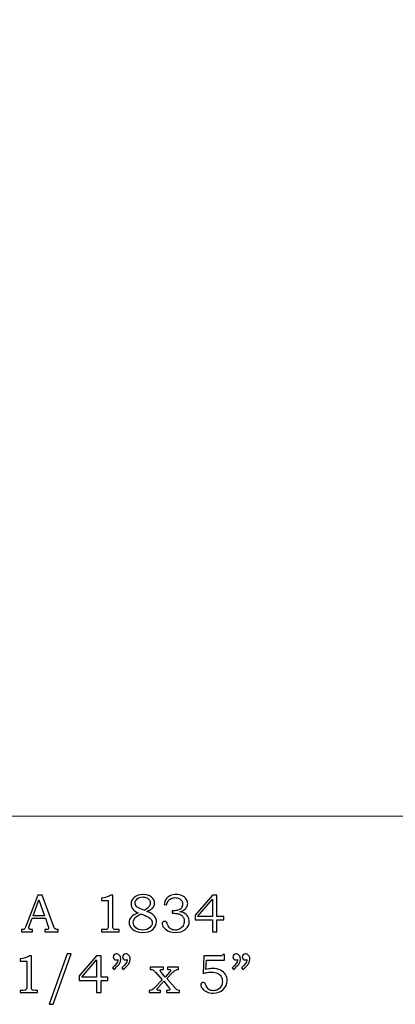
# Model space of a CAD drawing. Units: inches. Extents: x -4 to 4.1, y -5.3 to 5.2.
# Drawn here: x 1 to 2.2, y -5.3 to -2.2 of the extents above; entities that cross this region are included whole.
import ezdxf

# ---------------------------------------------------------------- set-up
doc = ezdxf.new("R2010")
doc.units = ezdxf.units.IN
doc.header["$MEASUREMENT"] = 0
doc.layers.add('Layer 1', color=7, linetype='Continuous')

msp = doc.modelspace()

# ---------------------------------------------------------------- linework, layer by layer
at = {"layer": 'Layer 1', "color": 7, "lineweight": 5}
msp.add_open_spline([(2.4727, -3.5606), (2.7532, -3.5579), (2.8608, -3.1562), (2.4964, -3.068), (2.4964, -3.068), (2.1321, -2.9797), (2.1621, -2.5785), (2.4727, -2.5621), (2.4727, -2.5621), (3.0241, -2.5315), (3.4727, -2.1143), (3.4727, -1.5621), (3.4727, -1.5621), (3.4727, -1.0099), (3.0241, -0.5926), (2.4727, -0.5621), (2.4727, -0.5621), (2.1621, -0.5456), (2.1321, -0.1444), (2.4964, -0.0562), (2.4964, -0.0562), (2.8608, 0.0321), (2.7532, 0.4337), (2.4727, 0.4364), (2.4727, 0.4364), (2.4727, 0.4364), (2.2355, 0.4364), (2.2355, 0.4364), (2.2355, 0.4364), (2.2355, 0.4364), (2.2355, 1.5629), (2.2355, 1.5629), (2.2355, 1.5629), (2.2355, 1.5629), (-0.2872, 1.5629), (-0.2872, 1.5629), (-0.2872, 1.5629), (-0.2872, 1.5629), (-0.2872, 0.4364), (-0.2872, 0.4364), (-0.2872, 0.4364), (-0.2872, 0.4364), (-0.5273, 0.4364), (-0.5273, 0.4364), (-0.5273, 0.4364), (-0.8077, 0.4337), (-0.9153, 0.0321), (-0.551, -0.0562), (-0.551, -0.0562), (-0.1866, -0.1444), (-0.2167, -0.5456), (-0.5273, -0.5621), (-0.5273, -0.5621), (-1.0786, -0.5926), (-1.5273, -1.0099), (-1.5273, -1.5621), (-1.5273, -1.5621), (-1.5273, -2.1143), (-1.0786, -2.5315), (-0.5273, -2.5621), (-0.5273, -2.5621), (-0.2167, -2.5785), (-0.1866, -2.9797), (-0.551, -3.068), (-0.551, -3.068), (-0.9153, -3.1562), (-0.8077, -3.5579), (-0.5273, -3.5606), (-0.5273, -3.5606), (-0.5273, -3.5606), (-0.2872, -3.5606), (-0.2872, -3.5606), (-0.2872, -3.5606), (-0.2872, -3.5606), (-0.2872, -4.6871), (-0.2872, -4.6871), (-0.2872, -4.6871), (-0.2872, -4.6871), (2.2355, -4.6871), (2.2355, -4.6871), (2.2355, -4.6871), (2.2355, -4.6871), (2.2355, -3.5606), (2.2355, -3.5606), (2.2355, -3.5606), (2.2355, -3.5606), (2.4727, -3.5606), (2.4727, -3.5606)], degree=3, knots=[0, 0, 0, 0, 0.045455, 0.045455, 0.045455, 0.045455, 0.090909, 0.090909, 0.090909, 0.090909, 0.136364, 0.136364, 0.136364, 0.136364, 0.181818, 0.181818, 0.181818, 0.181818, 0.227273, 0.227273, 0.227273, 0.227273, 0.272727, 0.272727, 0.272727, 0.272727, 0.318182, 0.318182, 0.318182, 0.318182, 0.363636, 0.363636, 0.363636, 0.363636, 0.409091, 0.409091, 0.409091, 0.409091, 0.454545, 0.454545, 0.454545, 0.454545, 0.5, 0.5, 0.5, 0.5, 0.545455, 0.545455, 0.545455, 0.545455, 0.590909, 0.590909, 0.590909, 0.590909, 0.636364, 0.636364, 0.636364, 0.636364, 0.681818, 0.681818, 0.681818, 0.681818, 0.727273, 0.727273, 0.727273, 0.727273, 0.772727, 0.772727, 0.772727, 0.772727, 0.818182, 0.818182, 0.818182, 0.818182, 0.863636, 0.863636, 0.863636, 0.863636, 0.909091, 0.909091, 0.909091, 0.909091, 0.954545, 0.954545, 0.954545, 0.954545, 1, 1, 1, 1], dxfattribs=at)
at = {"layer": 'Layer 1', "color": 250}
for points, knots in [([(1.0952, -4.931), (1.0952, -4.931), (1.1086, -4.931), (1.1086, -4.931), (1.1086, -4.931), (1.1086, -4.931), (1.1439, -5.0259), (1.1439, -5.0259), (1.1439, -5.0259), (1.1456, -5.0307), (1.1474, -5.0338), (1.1491, -5.0354), (1.1491, -5.0354), (1.1509, -5.0369), (1.1533, -5.0377), (1.1563, -5.0377), (1.1563, -5.0377), (1.1563, -5.0377), (1.158, -5.0377), (1.158, -5.0377), (1.158, -5.0377), (1.158, -5.0377), (1.158, -5.0445), (1.158, -5.0445), (1.158, -5.0445), (1.158, -5.0445), (1.1176, -5.0445), (1.1176, -5.0445), (1.1176, -5.0445), (1.1176, -5.0445), (1.1176, -5.0377), (1.1176, -5.0377), (1.1176, -5.0377), (1.1189, -5.0376), (1.1202, -5.0375), (1.1214, -5.0375), (1.1214, -5.0375), (1.124, -5.0375), (1.1257, -5.0372), (1.1266, -5.0367), (1.1266, -5.0367), (1.1281, -5.0357), (1.1289, -5.0344), (1.1289, -5.0328), (1.1289, -5.0328), (1.1289, -5.0317), (1.1281, -5.0289), (1.1266, -5.0244), (1.1266, -5.0244), (1.1266, -5.0244), (1.1191, -5.0024), (1.1191, -5.0024), (1.1191, -5.0024), (1.1191, -5.0024), (1.078, -5.0024), (1.078, -5.0024), (1.078, -5.0024), (1.078, -5.0024), (1.0692, -5.027), (1.0692, -5.027), (1.0692, -5.027), (1.0683, -5.0296), (1.0678, -5.0313), (1.0678, -5.0323), (1.0678, -5.0323), (1.0678, -5.0334), (1.0681, -5.0344), (1.0686, -5.0352), (1.0686, -5.0352), (1.0692, -5.036), (1.07, -5.0366), (1.071, -5.037), (1.071, -5.037), (1.072, -5.0374), (1.0735, -5.0376), (1.0757, -5.0376), (1.0757, -5.0376), (1.0771, -5.0376), (1.0783, -5.0376), (1.0793, -5.0377), (1.0793, -5.0377), (1.0793, -5.0377), (1.0793, -5.0445), (1.0793, -5.0445), (1.0793, -5.0445), (1.0793, -5.0445), (1.0453, -5.0445), (1.0453, -5.0445), (1.0453, -5.0445), (1.0453, -5.0445), (1.0453, -5.0377), (1.0453, -5.0377), (1.0453, -5.0377), (1.0485, -5.0377), (1.0508, -5.0374), (1.0521, -5.0367), (1.0521, -5.0367), (1.0535, -5.0361), (1.0547, -5.0351), (1.0558, -5.0337), (1.0558, -5.0337), (1.0568, -5.0324), (1.0581, -5.0294), (1.0598, -5.025), (1.0598, -5.025), (1.0598, -5.025), (1.0952, -4.931), (1.0952, -4.931)], [0, 0, 0, 0, 0.037037, 0.037037, 0.037037, 0.037037, 0.074074, 0.074074, 0.074074, 0.074074, 0.111111, 0.111111, 0.111111, 0.111111, 0.148148, 0.148148, 0.148148, 0.148148, 0.185185, 0.185185, 0.185185, 0.185185, 0.222222, 0.222222, 0.222222, 0.222222, 0.259259, 0.259259, 0.259259, 0.259259, 0.296296, 0.296296, 0.296296, 0.296296, 0.333333, 0.333333, 0.333333, 0.333333, 0.37037, 0.37037, 0.37037, 0.37037, 0.407407, 0.407407, 0.407407, 0.407407, 0.444444, 0.444444, 0.444444, 0.444444, 0.481481, 0.481481, 0.481481, 0.481481, 0.518519, 0.518519, 0.518519, 0.518519, 0.555556, 0.555556, 0.555556, 0.555556, 0.592593, 0.592593, 0.592593, 0.592593, 0.62963, 0.62963, 0.62963, 0.62963, 0.666667, 0.666667, 0.666667, 0.666667, 0.703704, 0.703704, 0.703704, 0.703704, 0.740741, 0.740741, 0.740741, 0.740741, 0.777778, 0.777778, 0.777778, 0.777778, 0.814815, 0.814815, 0.814815, 0.814815, 0.851852, 0.851852, 0.851852, 0.851852, 0.888889, 0.888889, 0.888889, 0.888889, 0.925926, 0.925926, 0.925926, 0.925926, 0.962963, 0.962963, 0.962963, 0.962963, 1, 1, 1, 1]), ([(1.081, -4.9945), (1.081, -4.9945), (1.1161, -4.9945), (1.1161, -4.9945), (1.1161, -4.9945), (1.1161, -4.9945), (1.0985, -4.9456), (1.0985, -4.9456), (1.0985, -4.9456), (1.0985, -4.9456), (1.081, -4.9945), (1.081, -4.9945)], [0, 0, 0, 0, 0.333333, 0.333333, 0.333333, 0.333333, 0.666667, 0.666667, 0.666667, 0.666667, 1, 1, 1, 1]), ([(1.3211, -4.931), (1.3211, -4.931), (1.3271, -4.931), (1.3271, -4.931), (1.3271, -4.931), (1.3271, -4.931), (1.3271, -5.0252), (1.3271, -5.0252), (1.3271, -5.0252), (1.3271, -5.0297), (1.3275, -5.0326), (1.328, -5.0338), (1.328, -5.0338), (1.3286, -5.0351), (1.3295, -5.0361), (1.3308, -5.0367), (1.3308, -5.0367), (1.3321, -5.0374), (1.3347, -5.0377), (1.3386, -5.0377), (1.3386, -5.0377), (1.3386, -5.0377), (1.3465, -5.0377), (1.3465, -5.0377), (1.3465, -5.0377), (1.3465, -5.0377), (1.3465, -5.0445), (1.3465, -5.0445), (1.3465, -5.0445), (1.3465, -5.0445), (1.2929, -5.0445), (1.2929, -5.0445), (1.2929, -5.0445), (1.2929, -5.0445), (1.2929, -5.0377), (1.2929, -5.0377), (1.2929, -5.0377), (1.2929, -5.0377), (1.3018, -5.0377), (1.3018, -5.0377), (1.3018, -5.0377), (1.3056, -5.0377), (1.3082, -5.0374), (1.3095, -5.0367), (1.3095, -5.0367), (1.3107, -5.036), (1.3117, -5.0349), (1.3124, -5.0334), (1.3124, -5.0334), (1.3131, -5.0319), (1.3135, -5.0292), (1.3135, -5.0252), (1.3135, -5.0252), (1.3135, -5.0252), (1.3135, -4.9478), (1.3135, -4.9478), (1.3135, -4.9478), (1.3135, -4.9478), (1.2929, -4.9478), (1.2929, -4.9478), (1.2929, -4.9478), (1.2929, -4.9478), (1.2929, -4.9408), (1.2929, -4.9408), (1.2929, -4.9408), (1.3041, -4.9392), (1.3135, -4.9359), (1.3211, -4.931)], [0, 0, 0, 0, 0.058824, 0.058824, 0.058824, 0.058824, 0.117647, 0.117647, 0.117647, 0.117647, 0.176471, 0.176471, 0.176471, 0.176471, 0.235294, 0.235294, 0.235294, 0.235294, 0.294118, 0.294118, 0.294118, 0.294118, 0.352941, 0.352941, 0.352941, 0.352941, 0.411765, 0.411765, 0.411765, 0.411765, 0.470588, 0.470588, 0.470588, 0.470588, 0.529412, 0.529412, 0.529412, 0.529412, 0.588235, 0.588235, 0.588235, 0.588235, 0.647059, 0.647059, 0.647059, 0.647059, 0.705882, 0.705882, 0.705882, 0.705882, 0.764706, 0.764706, 0.764706, 0.764706, 0.823529, 0.823529, 0.823529, 0.823529, 0.882353, 0.882353, 0.882353, 0.882353, 0.941176, 0.941176, 0.941176, 0.941176, 1, 1, 1, 1]), ([(1.4329, -4.9815), (1.4393, -4.984), (1.4442, -4.9863), (1.4475, -4.9884), (1.4475, -4.9884), (1.4525, -4.9916), (1.4562, -4.9953), (1.4587, -4.9996), (1.4587, -4.9996), (1.4612, -5.0038), (1.4624, -5.0084), (1.4624, -5.0134), (1.4624, -5.0134), (1.4624, -5.0224), (1.4586, -5.0301), (1.4509, -5.0367), (1.4509, -5.0367), (1.4431, -5.0432), (1.4328, -5.0465), (1.4197, -5.0465), (1.4197, -5.0465), (1.4059, -5.0465), (1.395, -5.0428), (1.3871, -5.0354), (1.3871, -5.0354), (1.3809, -5.0295), (1.3778, -5.0228), (1.3778, -5.0153), (1.3778, -5.0153), (1.3778, -5.0093), (1.3799, -5.0039), (1.3841, -4.9991), (1.3841, -4.9991), (1.3892, -4.9934), (1.3965, -4.989), (1.406, -4.9858), (1.406, -4.9858), (1.3986, -4.9823), (1.3933, -4.9788), (1.39, -4.9752), (1.39, -4.9752), (1.3858, -4.9705), (1.3837, -4.9648), (1.3837, -4.9582), (1.3837, -4.9582), (1.3837, -4.95), (1.3868, -4.9434), (1.393, -4.9383), (1.393, -4.9383), (1.4006, -4.9321), (1.4101, -4.9291), (1.4215, -4.9291), (1.4215, -4.9291), (1.4319, -4.9291), (1.4403, -4.9317), (1.4468, -4.9371), (1.4468, -4.9371), (1.4532, -4.9424), (1.4564, -4.9485), (1.4564, -4.9554), (1.4564, -4.9554), (1.4564, -4.9588), (1.4556, -4.9621), (1.454, -4.9652), (1.454, -4.9652), (1.4524, -4.9683), (1.45, -4.9712), (1.4466, -4.9739), (1.4466, -4.9739), (1.4433, -4.9766), (1.4387, -4.9791), (1.4329, -4.9815)], [0, 0, 0, 0, 0.055556, 0.055556, 0.055556, 0.055556, 0.111111, 0.111111, 0.111111, 0.111111, 0.166667, 0.166667, 0.166667, 0.166667, 0.222222, 0.222222, 0.222222, 0.222222, 0.277778, 0.277778, 0.277778, 0.277778, 0.333333, 0.333333, 0.333333, 0.333333, 0.388889, 0.388889, 0.388889, 0.388889, 0.444444, 0.444444, 0.444444, 0.444444, 0.5, 0.5, 0.5, 0.5, 0.555556, 0.555556, 0.555556, 0.555556, 0.611111, 0.611111, 0.611111, 0.611111, 0.666667, 0.666667, 0.666667, 0.666667, 0.722222, 0.722222, 0.722222, 0.722222, 0.777778, 0.777778, 0.777778, 0.777778, 0.833333, 0.833333, 0.833333, 0.833333, 0.888889, 0.888889, 0.888889, 0.888889, 0.944444, 0.944444, 0.944444, 0.944444, 1, 1, 1, 1]), ([(1.4255, -4.9785), (1.4316, -4.9739), (1.4357, -4.9706), (1.4375, -4.9687), (1.4375, -4.9687), (1.4394, -4.9669), (1.4408, -4.9648), (1.4418, -4.9624), (1.4418, -4.9624), (1.4428, -4.9601), (1.4433, -4.9578), (1.4433, -4.9556), (1.4433, -4.9556), (1.4433, -4.9524), (1.4423, -4.9493), (1.4405, -4.9464), (1.4405, -4.9464), (1.4385, -4.9435), (1.4358, -4.9412), (1.4321, -4.9394), (1.4321, -4.9394), (1.4285, -4.9376), (1.4243, -4.9367), (1.4198, -4.9367), (1.4198, -4.9367), (1.413, -4.9367), (1.4075, -4.9386), (1.403, -4.9423), (1.403, -4.9423), (1.3986, -4.946), (1.3963, -4.9503), (1.3963, -4.9552), (1.3963, -4.9552), (1.3963, -4.9591), (1.3977, -4.9626), (1.4005, -4.9657), (1.4005, -4.9657), (1.4033, -4.9687), (1.4084, -4.9718), (1.416, -4.9748), (1.416, -4.9748), (1.416, -4.9748), (1.4255, -4.9785), (1.4255, -4.9785)], [0, 0, 0, 0, 0.090909, 0.090909, 0.090909, 0.090909, 0.181818, 0.181818, 0.181818, 0.181818, 0.272727, 0.272727, 0.272727, 0.272727, 0.363636, 0.363636, 0.363636, 0.363636, 0.454545, 0.454545, 0.454545, 0.454545, 0.545455, 0.545455, 0.545455, 0.545455, 0.636364, 0.636364, 0.636364, 0.636364, 0.727273, 0.727273, 0.727273, 0.727273, 0.818182, 0.818182, 0.818182, 0.818182, 0.909091, 0.909091, 0.909091, 0.909091, 1, 1, 1, 1]), ([(1.4938, -4.9614), (1.4938, -4.9614), (1.486, -4.9601), (1.486, -4.9601), (1.486, -4.9601), (1.4867, -4.9543), (1.4883, -4.9494), (1.4906, -4.9456), (1.4906, -4.9456), (1.4937, -4.9404), (1.498, -4.9363), (1.5037, -4.9334), (1.5037, -4.9334), (1.5093, -4.9305), (1.5158, -4.9291), (1.5232, -4.9291), (1.5232, -4.9291), (1.5303, -4.9291), (1.5367, -4.9303), (1.5422, -4.9329), (1.5422, -4.9329), (1.5477, -4.9355), (1.5518, -4.9389), (1.5546, -4.9432), (1.5546, -4.9432), (1.5574, -4.9474), (1.5588, -4.952), (1.5588, -4.957), (1.5588, -4.957), (1.5588, -4.9613), (1.5577, -4.9652), (1.5556, -4.9686), (1.5556, -4.9686), (1.5535, -4.972), (1.5503, -4.9751), (1.5462, -4.9778), (1.5462, -4.9778), (1.5432, -4.9797), (1.5394, -4.9814), (1.5347, -4.9827), (1.5347, -4.9827), (1.5397, -4.9835), (1.5439, -4.9846), (1.5471, -4.9862), (1.5471, -4.9862), (1.5523, -4.9889), (1.5564, -4.9926), (1.5593, -4.9972), (1.5593, -4.9972), (1.5623, -5.0019), (1.5638, -5.007), (1.5638, -5.0126), (1.5638, -5.0126), (1.5638, -5.0216), (1.5599, -5.0295), (1.552, -5.0363), (1.552, -5.0363), (1.5442, -5.0431), (1.534, -5.0465), (1.5215, -5.0465), (1.5215, -5.0465), (1.5092, -5.0465), (1.4988, -5.0432), (1.4904, -5.0366), (1.4904, -5.0366), (1.4834, -5.0311), (1.4798, -5.0254), (1.4798, -5.0198), (1.4798, -5.0198), (1.4798, -5.0176), (1.4806, -5.0157), (1.482, -5.0142), (1.482, -5.0142), (1.4834, -5.0127), (1.4852, -5.012), (1.4874, -5.012), (1.4874, -5.012), (1.4898, -5.012), (1.4918, -5.0129), (1.4935, -5.0147), (1.4935, -5.0147), (1.4944, -5.0158), (1.4955, -5.0182), (1.4967, -5.0221), (1.4967, -5.0221), (1.4984, -5.0276), (1.5012, -5.0318), (1.5052, -5.0347), (1.5052, -5.0347), (1.5093, -5.0376), (1.5142, -5.039), (1.5202, -5.039), (1.5202, -5.039), (1.5255, -5.039), (1.5303, -5.0378), (1.5345, -5.0355), (1.5345, -5.0355), (1.5387, -5.0332), (1.542, -5.0299), (1.5445, -5.0256), (1.5445, -5.0256), (1.5469, -5.0213), (1.5481, -5.0166), (1.5481, -5.0115), (1.5481, -5.0115), (1.5481, -5.0074), (1.5472, -5.0037), (1.5455, -5.0004), (1.5455, -5.0004), (1.5437, -4.9971), (1.5412, -4.9943), (1.538, -4.992), (1.538, -4.992), (1.5355, -4.9902), (1.5323, -4.989), (1.5284, -4.9883), (1.5284, -4.9883), (1.5245, -4.9876), (1.521, -4.9872), (1.5179, -4.9872), (1.5179, -4.9872), (1.5179, -4.9872), (1.5104, -4.9872), (1.5104, -4.9872), (1.5104, -4.9872), (1.5104, -4.9872), (1.5104, -4.9793), (1.5104, -4.9793), (1.5104, -4.9793), (1.5104, -4.9793), (1.5152, -4.9793), (1.5152, -4.9793), (1.5152, -4.9793), (1.5199, -4.9793), (1.5245, -4.9788), (1.5288, -4.9777), (1.5288, -4.9777), (1.5332, -4.9766), (1.5367, -4.9743), (1.5393, -4.9708), (1.5393, -4.9708), (1.5418, -4.9673), (1.5432, -4.9634), (1.5432, -4.959), (1.5432, -4.959), (1.5432, -4.9552), (1.5423, -4.9518), (1.5404, -4.9487), (1.5404, -4.9487), (1.5386, -4.9457), (1.536, -4.9433), (1.5324, -4.9415), (1.5324, -4.9415), (1.5289, -4.9397), (1.5248, -4.9388), (1.5202, -4.9388), (1.5202, -4.9388), (1.5157, -4.9388), (1.5116, -4.9397), (1.5078, -4.9416), (1.5078, -4.9416), (1.504, -4.9434), (1.501, -4.9459), (1.4987, -4.949), (1.4987, -4.949), (1.4965, -4.9521), (1.4948, -4.9562), (1.4938, -4.9614)], [0, 0, 0, 0, 0.02381, 0.02381, 0.02381, 0.02381, 0.047619, 0.047619, 0.047619, 0.047619, 0.071429, 0.071429, 0.071429, 0.071429, 0.095238, 0.095238, 0.095238, 0.095238, 0.119048, 0.119048, 0.119048, 0.119048, 0.142857, 0.142857, 0.142857, 0.142857, 0.166667, 0.166667, 0.166667, 0.166667, 0.190476, 0.190476, 0.190476, 0.190476, 0.214286, 0.214286, 0.214286, 0.214286, 0.238095, 0.238095, 0.238095, 0.238095, 0.261905, 0.261905, 0.261905, 0.261905, 0.285714, 0.285714, 0.285714, 0.285714, 0.309524, 0.309524, 0.309524, 0.309524, 0.333333, 0.333333, 0.333333, 0.333333, 0.357143, 0.357143, 0.357143, 0.357143, 0.380952, 0.380952, 0.380952, 0.380952, 0.404762, 0.404762, 0.404762, 0.404762, 0.428571, 0.428571, 0.428571, 0.428571, 0.452381, 0.452381, 0.452381, 0.452381, 0.47619, 0.47619, 0.47619, 0.47619, 0.5, 0.5, 0.5, 0.5, 0.52381, 0.52381, 0.52381, 0.52381, 0.547619, 0.547619, 0.547619, 0.547619, 0.571429, 0.571429, 0.571429, 0.571429, 0.595238, 0.595238, 0.595238, 0.595238, 0.619048, 0.619048, 0.619048, 0.619048, 0.642857, 0.642857, 0.642857, 0.642857, 0.666667, 0.666667, 0.666667, 0.666667, 0.690476, 0.690476, 0.690476, 0.690476, 0.714286, 0.714286, 0.714286, 0.714286, 0.738095, 0.738095, 0.738095, 0.738095, 0.761905, 0.761905, 0.761905, 0.761905, 0.785714, 0.785714, 0.785714, 0.785714, 0.809524, 0.809524, 0.809524, 0.809524, 0.833333, 0.833333, 0.833333, 0.833333, 0.857143, 0.857143, 0.857143, 0.857143, 0.880952, 0.880952, 0.880952, 0.880952, 0.904762, 0.904762, 0.904762, 0.904762, 0.928571, 0.928571, 0.928571, 0.928571, 0.952381, 0.952381, 0.952381, 0.952381, 0.97619, 0.97619, 0.97619, 0.97619, 1, 1, 1, 1]), ([(1.6355, -4.931), (1.6355, -4.931), (1.6493, -4.931), (1.6493, -4.931), (1.6493, -4.931), (1.6493, -4.931), (1.6493, -4.997), (1.6493, -4.997), (1.6493, -4.997), (1.6493, -4.997), (1.6706, -4.997), (1.6706, -4.997), (1.6706, -4.997), (1.6706, -4.997), (1.6706, -5.0072), (1.6706, -5.0072), (1.6706, -5.0072), (1.6706, -5.0072), (1.6493, -5.0072), (1.6493, -5.0072), (1.6493, -5.0072), (1.6493, -5.0072), (1.6493, -5.0445), (1.6493, -5.0445), (1.6493, -5.0445), (1.6493, -5.0445), (1.6355, -5.0445), (1.6355, -5.0445), (1.6355, -5.0445), (1.6355, -5.0445), (1.6355, -5.0072), (1.6355, -5.0072), (1.6355, -5.0072), (1.6355, -5.0072), (1.5821, -5.0072), (1.5821, -5.0072), (1.5821, -5.0072), (1.5821, -5.0072), (1.5821, -4.9929), (1.5821, -4.9929), (1.5821, -4.9929), (1.5821, -4.9929), (1.6355, -4.931), (1.6355, -4.931)], [0, 0, 0, 0, 0.090909, 0.090909, 0.090909, 0.090909, 0.181818, 0.181818, 0.181818, 0.181818, 0.272727, 0.272727, 0.272727, 0.272727, 0.363636, 0.363636, 0.363636, 0.363636, 0.454545, 0.454545, 0.454545, 0.454545, 0.545455, 0.545455, 0.545455, 0.545455, 0.636364, 0.636364, 0.636364, 0.636364, 0.727273, 0.727273, 0.727273, 0.727273, 0.818182, 0.818182, 0.818182, 0.818182, 0.909091, 0.909091, 0.909091, 0.909091, 1, 1, 1, 1]), ([(1.6355, -4.997), (1.6355, -4.997), (1.6355, -4.9436), (1.6355, -4.9436), (1.6355, -4.9436), (1.6355, -4.9436), (1.5895, -4.997), (1.5895, -4.997), (1.5895, -4.997), (1.5895, -4.997), (1.6355, -4.997), (1.6355, -4.997)], [0, 0, 0, 0, 0.333333, 0.333333, 0.333333, 0.333333, 0.666667, 0.666667, 0.666667, 0.666667, 1, 1, 1, 1]), ([(1.414, -4.9889), (1.4063, -4.9923), (1.4003, -4.9967), (1.3958, -5.0021), (1.3958, -5.0021), (1.3924, -5.0063), (1.3906, -5.0107), (1.3906, -5.0152), (1.3906, -5.0152), (1.3906, -5.0214), (1.3934, -5.0269), (1.3989, -5.0317), (1.3989, -5.0317), (1.4043, -5.0365), (1.4114, -5.0389), (1.4201, -5.0389), (1.4201, -5.0389), (1.429, -5.0389), (1.4363, -5.0362), (1.4422, -5.0307), (1.4422, -5.0307), (1.4471, -5.0262), (1.4495, -5.0215), (1.4495, -5.0164), (1.4495, -5.0164), (1.4495, -5.0124), (1.4479, -5.0085), (1.4447, -5.0049), (1.4447, -5.0049), (1.4415, -5.0012), (1.4356, -4.9976), (1.427, -4.9942), (1.427, -4.9942), (1.427, -4.9942), (1.414, -4.9889), (1.414, -4.9889)], [0, 0, 0, 0, 0.111111, 0.111111, 0.111111, 0.111111, 0.222222, 0.222222, 0.222222, 0.222222, 0.333333, 0.333333, 0.333333, 0.333333, 0.444444, 0.444444, 0.444444, 0.444444, 0.555556, 0.555556, 0.555556, 0.555556, 0.666667, 0.666667, 0.666667, 0.666667, 0.777778, 0.777778, 0.777778, 0.777778, 0.888889, 0.888889, 0.888889, 0.888889, 1, 1, 1, 1]), ([(1.0695, -5.1185), (1.0695, -5.1185), (1.0756, -5.1185), (1.0756, -5.1185), (1.0756, -5.1185), (1.0756, -5.1185), (1.0756, -5.2127), (1.0756, -5.2127), (1.0756, -5.2127), (1.0756, -5.2172), (1.0759, -5.2201), (1.0764, -5.2213), (1.0764, -5.2213), (1.077, -5.2226), (1.0779, -5.2236), (1.0792, -5.2242), (1.0792, -5.2242), (1.0806, -5.2249), (1.0831, -5.2252), (1.087, -5.2252), (1.087, -5.2252), (1.087, -5.2252), (1.095, -5.2252), (1.095, -5.2252), (1.095, -5.2252), (1.095, -5.2252), (1.095, -5.232), (1.095, -5.232), (1.095, -5.232), (1.095, -5.232), (1.0413, -5.232), (1.0413, -5.232), (1.0413, -5.232), (1.0413, -5.232), (1.0413, -5.2252), (1.0413, -5.2252), (1.0413, -5.2252), (1.0413, -5.2252), (1.0502, -5.2252), (1.0502, -5.2252), (1.0502, -5.2252), (1.0541, -5.2252), (1.0566, -5.2249), (1.0579, -5.2242), (1.0579, -5.2242), (1.0592, -5.2235), (1.0602, -5.2224), (1.0609, -5.2209), (1.0609, -5.2209), (1.0616, -5.2194), (1.0619, -5.2167), (1.0619, -5.2127), (1.0619, -5.2127), (1.0619, -5.2127), (1.0619, -5.1353), (1.0619, -5.1353), (1.0619, -5.1353), (1.0619, -5.1353), (1.0413, -5.1353), (1.0413, -5.1353), (1.0413, -5.1353), (1.0413, -5.1353), (1.0413, -5.1283), (1.0413, -5.1283), (1.0413, -5.1283), (1.0526, -5.1267), (1.0619, -5.1234), (1.0695, -5.1185)], [0, 0, 0, 0, 0.058824, 0.058824, 0.058824, 0.058824, 0.117647, 0.117647, 0.117647, 0.117647, 0.176471, 0.176471, 0.176471, 0.176471, 0.235294, 0.235294, 0.235294, 0.235294, 0.294118, 0.294118, 0.294118, 0.294118, 0.352941, 0.352941, 0.352941, 0.352941, 0.411765, 0.411765, 0.411765, 0.411765, 0.470588, 0.470588, 0.470588, 0.470588, 0.529412, 0.529412, 0.529412, 0.529412, 0.588235, 0.588235, 0.588235, 0.588235, 0.647059, 0.647059, 0.647059, 0.647059, 0.705882, 0.705882, 0.705882, 0.705882, 0.764706, 0.764706, 0.764706, 0.764706, 0.823529, 0.823529, 0.823529, 0.823529, 0.882353, 0.882353, 0.882353, 0.882353, 0.941176, 0.941176, 0.941176, 0.941176, 1, 1, 1, 1]), ([(1.1983, -5.1126), (1.1983, -5.1126), (1.1428, -5.2683), (1.1428, -5.2683), (1.1428, -5.2683), (1.1428, -5.2683), (1.1307, -5.2683), (1.1307, -5.2683), (1.1307, -5.2683), (1.1307, -5.2683), (1.1859, -5.1126), (1.1859, -5.1126), (1.1859, -5.1126), (1.1859, -5.1126), (1.1983, -5.1126), (1.1983, -5.1126)], [0, 0, 0, 0, 0.25, 0.25, 0.25, 0.25, 0.5, 0.5, 0.5, 0.5, 0.75, 0.75, 0.75, 0.75, 1, 1, 1, 1]), ([(1.2773, -5.1185), (1.2773, -5.1185), (1.291, -5.1185), (1.291, -5.1185), (1.291, -5.1185), (1.291, -5.1185), (1.291, -5.1845), (1.291, -5.1845), (1.291, -5.1845), (1.291, -5.1845), (1.3124, -5.1845), (1.3124, -5.1845), (1.3124, -5.1845), (1.3124, -5.1845), (1.3124, -5.1947), (1.3124, -5.1947), (1.3124, -5.1947), (1.3124, -5.1947), (1.291, -5.1947), (1.291, -5.1947), (1.291, -5.1947), (1.291, -5.1947), (1.291, -5.232), (1.291, -5.232), (1.291, -5.232), (1.291, -5.232), (1.2773, -5.232), (1.2773, -5.232), (1.2773, -5.232), (1.2773, -5.232), (1.2773, -5.1947), (1.2773, -5.1947), (1.2773, -5.1947), (1.2773, -5.1947), (1.2238, -5.1947), (1.2238, -5.1947), (1.2238, -5.1947), (1.2238, -5.1947), (1.2238, -5.1804), (1.2238, -5.1804), (1.2238, -5.1804), (1.2238, -5.1804), (1.2773, -5.1185), (1.2773, -5.1185)], [0, 0, 0, 0, 0.090909, 0.090909, 0.090909, 0.090909, 0.181818, 0.181818, 0.181818, 0.181818, 0.272727, 0.272727, 0.272727, 0.272727, 0.363636, 0.363636, 0.363636, 0.363636, 0.454545, 0.454545, 0.454545, 0.454545, 0.545455, 0.545455, 0.545455, 0.545455, 0.636364, 0.636364, 0.636364, 0.636364, 0.727273, 0.727273, 0.727273, 0.727273, 0.818182, 0.818182, 0.818182, 0.818182, 0.909091, 0.909091, 0.909091, 0.909091, 1, 1, 1, 1]), ([(1.2773, -5.1845), (1.2773, -5.1845), (1.2773, -5.1311), (1.2773, -5.1311), (1.2773, -5.1311), (1.2773, -5.1311), (1.2312, -5.1845), (1.2312, -5.1845), (1.2312, -5.1845), (1.2312, -5.1845), (1.2773, -5.1845), (1.2773, -5.1845)], [0, 0, 0, 0, 0.333333, 0.333333, 0.333333, 0.333333, 0.666667, 0.666667, 0.666667, 0.666667, 1, 1, 1, 1]), ([(1.3303, -5.1606), (1.3303, -5.1606), (1.3259, -5.1552), (1.3259, -5.1552), (1.3259, -5.1552), (1.3371, -5.1461), (1.3426, -5.1386), (1.3426, -5.1325), (1.3426, -5.1325), (1.3426, -5.1318), (1.3426, -5.1309), (1.3425, -5.1299), (1.3425, -5.1299), (1.3416, -5.1303), (1.3406, -5.1306), (1.3398, -5.1308), (1.3398, -5.1308), (1.3389, -5.131), (1.3381, -5.1311), (1.3373, -5.1311), (1.3373, -5.1311), (1.3347, -5.1311), (1.3326, -5.1303), (1.3311, -5.1286), (1.3311, -5.1286), (1.3295, -5.1269), (1.3287, -5.1248), (1.3287, -5.1222), (1.3287, -5.1222), (1.3287, -5.1196), (1.3297, -5.1174), (1.3316, -5.1155), (1.3316, -5.1155), (1.3335, -5.1136), (1.3358, -5.1126), (1.3384, -5.1126), (1.3384, -5.1126), (1.3421, -5.1126), (1.3453, -5.1141), (1.3479, -5.1171), (1.3479, -5.1171), (1.3505, -5.12), (1.3518, -5.1238), (1.3518, -5.1285), (1.3518, -5.1285), (1.3518, -5.1316), (1.3512, -5.1347), (1.3499, -5.1381), (1.3499, -5.1381), (1.3487, -5.1414), (1.3469, -5.1445), (1.3445, -5.1474), (1.3445, -5.1474), (1.3421, -5.1502), (1.3374, -5.1546), (1.3303, -5.1606)], [0, 0, 0, 0, 0.071429, 0.071429, 0.071429, 0.071429, 0.142857, 0.142857, 0.142857, 0.142857, 0.214286, 0.214286, 0.214286, 0.214286, 0.285714, 0.285714, 0.285714, 0.285714, 0.357143, 0.357143, 0.357143, 0.357143, 0.428571, 0.428571, 0.428571, 0.428571, 0.5, 0.5, 0.5, 0.5, 0.571429, 0.571429, 0.571429, 0.571429, 0.642857, 0.642857, 0.642857, 0.642857, 0.714286, 0.714286, 0.714286, 0.714286, 0.785714, 0.785714, 0.785714, 0.785714, 0.857143, 0.857143, 0.857143, 0.857143, 0.928571, 0.928571, 0.928571, 0.928571, 1, 1, 1, 1]), ([(1.3594, -5.1606), (1.3594, -5.1606), (1.355, -5.1552), (1.355, -5.1552), (1.355, -5.1552), (1.3661, -5.1461), (1.3717, -5.1386), (1.3717, -5.1325), (1.3717, -5.1325), (1.3717, -5.1318), (1.3716, -5.1309), (1.3715, -5.1299), (1.3715, -5.1299), (1.3706, -5.1303), (1.3697, -5.1306), (1.3688, -5.1308), (1.3688, -5.1308), (1.368, -5.131), (1.3671, -5.1311), (1.3663, -5.1311), (1.3663, -5.1311), (1.3638, -5.1311), (1.3617, -5.1303), (1.3601, -5.1286), (1.3601, -5.1286), (1.3586, -5.1269), (1.3578, -5.1248), (1.3578, -5.1222), (1.3578, -5.1222), (1.3578, -5.1196), (1.3587, -5.1174), (1.3606, -5.1155), (1.3606, -5.1155), (1.3625, -5.1136), (1.3648, -5.1126), (1.3674, -5.1126), (1.3674, -5.1126), (1.3711, -5.1126), (1.3743, -5.1141), (1.3769, -5.1171), (1.3769, -5.1171), (1.3796, -5.12), (1.3809, -5.1238), (1.3809, -5.1285), (1.3809, -5.1285), (1.3809, -5.1316), (1.3803, -5.1347), (1.379, -5.1381), (1.379, -5.1381), (1.3778, -5.1414), (1.3759, -5.1445), (1.3736, -5.1474), (1.3736, -5.1474), (1.3712, -5.1502), (1.3664, -5.1546), (1.3594, -5.1606)], [0, 0, 0, 0, 0.071429, 0.071429, 0.071429, 0.071429, 0.142857, 0.142857, 0.142857, 0.142857, 0.214286, 0.214286, 0.214286, 0.214286, 0.285714, 0.285714, 0.285714, 0.285714, 0.357143, 0.357143, 0.357143, 0.357143, 0.428571, 0.428571, 0.428571, 0.428571, 0.5, 0.5, 0.5, 0.5, 0.571429, 0.571429, 0.571429, 0.571429, 0.642857, 0.642857, 0.642857, 0.642857, 0.714286, 0.714286, 0.714286, 0.714286, 0.785714, 0.785714, 0.785714, 0.785714, 0.857143, 0.857143, 0.857143, 0.857143, 0.928571, 0.928571, 0.928571, 0.928571, 1, 1, 1, 1]), ([(1.6092, -5.1185), (1.6092, -5.1185), (1.6598, -5.1185), (1.6598, -5.1185), (1.6598, -5.1185), (1.6629, -5.1185), (1.6648, -5.1183), (1.6654, -5.118), (1.6654, -5.118), (1.6664, -5.1175), (1.6669, -5.1163), (1.6671, -5.1145), (1.6671, -5.1145), (1.6671, -5.1145), (1.673, -5.1145), (1.673, -5.1145), (1.673, -5.1145), (1.673, -5.1145), (1.673, -5.1317), (1.673, -5.1317), (1.673, -5.1317), (1.673, -5.1317), (1.6168, -5.1317), (1.6168, -5.1317), (1.6168, -5.1317), (1.6168, -5.1317), (1.6154, -5.1603), (1.6154, -5.1603), (1.6154, -5.1603), (1.6177, -5.1597), (1.6207, -5.1591), (1.6243, -5.1587), (1.6243, -5.1587), (1.6289, -5.1582), (1.633, -5.1579), (1.6366, -5.1579), (1.6366, -5.1579), (1.6457, -5.1579), (1.6536, -5.1595), (1.6603, -5.1628), (1.6603, -5.1628), (1.6671, -5.166), (1.6722, -5.1705), (1.6757, -5.1762), (1.6757, -5.1762), (1.6792, -5.1818), (1.6809, -5.1882), (1.6809, -5.1952), (1.6809, -5.1952), (1.6809, -5.206), (1.6768, -5.2152), (1.6687, -5.2227), (1.6687, -5.2227), (1.6606, -5.2302), (1.6502, -5.234), (1.6376, -5.234), (1.6376, -5.234), (1.6303, -5.234), (1.6238, -5.2327), (1.6179, -5.2301), (1.6179, -5.2301), (1.612, -5.2275), (1.6074, -5.224), (1.6041, -5.2198), (1.6041, -5.2198), (1.6008, -5.2155), (1.5991, -5.2118), (1.5991, -5.2086), (1.5991, -5.2086), (1.5991, -5.2065), (1.5998, -5.2046), (1.6013, -5.2031), (1.6013, -5.2031), (1.6026, -5.2016), (1.6045, -5.2008), (1.6067, -5.2008), (1.6067, -5.2008), (1.609, -5.2008), (1.611, -5.2017), (1.6127, -5.2036), (1.6127, -5.2036), (1.6137, -5.2046), (1.6149, -5.207), (1.6162, -5.2108), (1.6162, -5.2108), (1.6181, -5.2161), (1.6208, -5.22), (1.6244, -5.2225), (1.6244, -5.2225), (1.628, -5.2251), (1.6325, -5.2263), (1.6379, -5.2263), (1.6379, -5.2263), (1.6434, -5.2263), (1.6482, -5.2251), (1.6524, -5.2228), (1.6524, -5.2228), (1.6567, -5.2204), (1.66, -5.217), (1.6624, -5.2126), (1.6624, -5.2126), (1.6649, -5.2082), (1.6661, -5.2033), (1.6661, -5.1979), (1.6661, -5.1979), (1.6661, -5.1921), (1.6648, -5.1871), (1.6621, -5.1826), (1.6621, -5.1826), (1.6595, -5.1782), (1.6558, -5.1747), (1.6508, -5.1723), (1.6508, -5.1723), (1.6459, -5.1699), (1.6399, -5.1686), (1.6329, -5.1686), (1.6329, -5.1686), (1.6286, -5.1686), (1.624, -5.1691), (1.6191, -5.17), (1.6191, -5.17), (1.6142, -5.1709), (1.61, -5.1721), (1.6064, -5.1735), (1.6064, -5.1735), (1.6064, -5.1735), (1.6092, -5.1185), (1.6092, -5.1185)], [0, 0, 0, 0, 0.03125, 0.03125, 0.03125, 0.03125, 0.0625, 0.0625, 0.0625, 0.0625, 0.09375, 0.09375, 0.09375, 0.09375, 0.125, 0.125, 0.125, 0.125, 0.15625, 0.15625, 0.15625, 0.15625, 0.1875, 0.1875, 0.1875, 0.1875, 0.21875, 0.21875, 0.21875, 0.21875, 0.25, 0.25, 0.25, 0.25, 0.28125, 0.28125, 0.28125, 0.28125, 0.3125, 0.3125, 0.3125, 0.3125, 0.34375, 0.34375, 0.34375, 0.34375, 0.375, 0.375, 0.375, 0.375, 0.40625, 0.40625, 0.40625, 0.40625, 0.4375, 0.4375, 0.4375, 0.4375, 0.46875, 0.46875, 0.46875, 0.46875, 0.5, 0.5, 0.5, 0.5, 0.53125, 0.53125, 0.53125, 0.53125, 0.5625, 0.5625, 0.5625, 0.5625, 0.59375, 0.59375, 0.59375, 0.59375, 0.625, 0.625, 0.625, 0.625, 0.65625, 0.65625, 0.65625, 0.65625, 0.6875, 0.6875, 0.6875, 0.6875, 0.71875, 0.71875, 0.71875, 0.71875, 0.75, 0.75, 0.75, 0.75, 0.78125, 0.78125, 0.78125, 0.78125, 0.8125, 0.8125, 0.8125, 0.8125, 0.84375, 0.84375, 0.84375, 0.84375, 0.875, 0.875, 0.875, 0.875, 0.90625, 0.90625, 0.90625, 0.90625, 0.9375, 0.9375, 0.9375, 0.9375, 0.96875, 0.96875, 0.96875, 0.96875, 1, 1, 1, 1]), ([(1.7003, -5.1606), (1.7003, -5.1606), (1.6959, -5.1552), (1.6959, -5.1552), (1.6959, -5.1552), (1.707, -5.1461), (1.7126, -5.1386), (1.7126, -5.1325), (1.7126, -5.1325), (1.7126, -5.1318), (1.7125, -5.1309), (1.7124, -5.1299), (1.7124, -5.1299), (1.7115, -5.1303), (1.7106, -5.1306), (1.7097, -5.1308), (1.7097, -5.1308), (1.7089, -5.131), (1.7081, -5.1311), (1.7073, -5.1311), (1.7073, -5.1311), (1.7047, -5.1311), (1.7026, -5.1303), (1.701, -5.1286), (1.701, -5.1286), (1.6994, -5.1269), (1.6987, -5.1248), (1.6987, -5.1222), (1.6987, -5.1222), (1.6987, -5.1196), (1.6996, -5.1174), (1.7015, -5.1155), (1.7015, -5.1155), (1.7034, -5.1136), (1.7057, -5.1126), (1.7083, -5.1126), (1.7083, -5.1126), (1.712, -5.1126), (1.7152, -5.1141), (1.7178, -5.1171), (1.7178, -5.1171), (1.7204, -5.12), (1.7218, -5.1238), (1.7218, -5.1285), (1.7218, -5.1285), (1.7218, -5.1316), (1.7211, -5.1347), (1.7199, -5.1381), (1.7199, -5.1381), (1.7186, -5.1414), (1.7168, -5.1445), (1.7144, -5.1474), (1.7144, -5.1474), (1.7121, -5.1502), (1.7073, -5.1546), (1.7003, -5.1606)], [0, 0, 0, 0, 0.071429, 0.071429, 0.071429, 0.071429, 0.142857, 0.142857, 0.142857, 0.142857, 0.214286, 0.214286, 0.214286, 0.214286, 0.285714, 0.285714, 0.285714, 0.285714, 0.357143, 0.357143, 0.357143, 0.357143, 0.428571, 0.428571, 0.428571, 0.428571, 0.5, 0.5, 0.5, 0.5, 0.571429, 0.571429, 0.571429, 0.571429, 0.642857, 0.642857, 0.642857, 0.642857, 0.714286, 0.714286, 0.714286, 0.714286, 0.785714, 0.785714, 0.785714, 0.785714, 0.857143, 0.857143, 0.857143, 0.857143, 0.928571, 0.928571, 0.928571, 0.928571, 1, 1, 1, 1]), ([(1.7293, -5.1606), (1.7293, -5.1606), (1.7249, -5.1552), (1.7249, -5.1552), (1.7249, -5.1552), (1.7361, -5.1461), (1.7416, -5.1386), (1.7416, -5.1325), (1.7416, -5.1325), (1.7416, -5.1318), (1.7416, -5.1309), (1.7415, -5.1299), (1.7415, -5.1299), (1.7406, -5.1303), (1.7396, -5.1306), (1.7388, -5.1308), (1.7388, -5.1308), (1.7379, -5.131), (1.7371, -5.1311), (1.7363, -5.1311), (1.7363, -5.1311), (1.7337, -5.1311), (1.7316, -5.1303), (1.7301, -5.1286), (1.7301, -5.1286), (1.7285, -5.1269), (1.7277, -5.1248), (1.7277, -5.1222), (1.7277, -5.1222), (1.7277, -5.1196), (1.7287, -5.1174), (1.7306, -5.1155), (1.7306, -5.1155), (1.7324, -5.1136), (1.7348, -5.1126), (1.7374, -5.1126), (1.7374, -5.1126), (1.7411, -5.1126), (1.7443, -5.1141), (1.7469, -5.1171), (1.7469, -5.1171), (1.7495, -5.12), (1.7508, -5.1238), (1.7508, -5.1285), (1.7508, -5.1285), (1.7508, -5.1316), (1.7502, -5.1347), (1.7489, -5.1381), (1.7489, -5.1381), (1.7477, -5.1414), (1.7459, -5.1445), (1.7435, -5.1474), (1.7435, -5.1474), (1.7411, -5.1502), (1.7364, -5.1546), (1.7293, -5.1606)], [0, 0, 0, 0, 0.071429, 0.071429, 0.071429, 0.071429, 0.142857, 0.142857, 0.142857, 0.142857, 0.214286, 0.214286, 0.214286, 0.214286, 0.285714, 0.285714, 0.285714, 0.285714, 0.357143, 0.357143, 0.357143, 0.357143, 0.428571, 0.428571, 0.428571, 0.428571, 0.5, 0.5, 0.5, 0.5, 0.571429, 0.571429, 0.571429, 0.571429, 0.642857, 0.642857, 0.642857, 0.642857, 0.714286, 0.714286, 0.714286, 0.714286, 0.785714, 0.785714, 0.785714, 0.785714, 0.857143, 0.857143, 0.857143, 0.857143, 0.928571, 0.928571, 0.928571, 0.928571, 1, 1, 1, 1]), ([(1.4432, -5.1535), (1.4432, -5.1535), (1.4841, -5.1535), (1.4841, -5.1535), (1.4841, -5.1535), (1.4841, -5.1535), (1.4841, -5.1603), (1.4841, -5.1603), (1.4841, -5.1603), (1.4841, -5.1603), (1.4813, -5.1603), (1.4813, -5.1603), (1.4813, -5.1603), (1.4797, -5.1603), (1.4782, -5.1605), (1.4768, -5.1609), (1.4768, -5.1609), (1.476, -5.1611), (1.4753, -5.1615), (1.4748, -5.1622), (1.4748, -5.1622), (1.4743, -5.1628), (1.4741, -5.1634), (1.4741, -5.1639), (1.4741, -5.1639), (1.4741, -5.1652), (1.4751, -5.167), (1.4771, -5.1695), (1.4771, -5.1695), (1.4771, -5.1695), (1.4888, -5.1842), (1.4888, -5.1842), (1.4888, -5.1842), (1.4888, -5.1842), (1.5024, -5.1695), (1.5024, -5.1695), (1.5024, -5.1695), (1.5049, -5.1668), (1.5061, -5.1648), (1.5061, -5.1634), (1.5061, -5.1634), (1.5061, -5.1624), (1.5057, -5.1617), (1.5048, -5.1611), (1.5048, -5.1611), (1.5039, -5.1606), (1.5021, -5.1603), (1.4992, -5.1603), (1.4992, -5.1603), (1.4992, -5.1603), (1.4961, -5.1603), (1.4961, -5.1603), (1.4961, -5.1603), (1.4961, -5.1603), (1.4961, -5.1535), (1.4961, -5.1535), (1.4961, -5.1535), (1.4961, -5.1535), (1.5309, -5.1535), (1.5309, -5.1535), (1.5309, -5.1535), (1.5309, -5.1535), (1.5309, -5.1603), (1.5309, -5.1603), (1.5309, -5.1603), (1.5274, -5.1605), (1.5245, -5.1612), (1.522, -5.1624), (1.522, -5.1624), (1.5196, -5.1637), (1.5166, -5.1661), (1.5133, -5.1695), (1.5133, -5.1695), (1.5133, -5.1695), (1.4946, -5.1889), (1.4946, -5.1889), (1.4946, -5.1889), (1.4946, -5.1889), (1.5178, -5.2153), (1.5178, -5.2153), (1.5178, -5.2153), (1.5178, -5.2153), (1.5187, -5.2165), (1.5187, -5.2165), (1.5187, -5.2165), (1.521, -5.2194), (1.5236, -5.2218), (1.5264, -5.2236), (1.5264, -5.2236), (1.5279, -5.2246), (1.5304, -5.2251), (1.5337, -5.2252), (1.5337, -5.2252), (1.5337, -5.2252), (1.5337, -5.232), (1.5337, -5.232), (1.5337, -5.232), (1.5337, -5.232), (1.4938, -5.232), (1.4938, -5.232), (1.4938, -5.232), (1.4938, -5.232), (1.4938, -5.2252), (1.4938, -5.2252), (1.4938, -5.2252), (1.4938, -5.2252), (1.4972, -5.2252), (1.4972, -5.2252), (1.4972, -5.2252), (1.4998, -5.2252), (1.5014, -5.225), (1.5021, -5.2247), (1.5021, -5.2247), (1.5033, -5.2242), (1.5039, -5.2232), (1.5039, -5.2219), (1.5039, -5.2219), (1.5039, -5.2207), (1.5026, -5.2186), (1.5, -5.2153), (1.5, -5.2153), (1.5, -5.2153), (1.4852, -5.1972), (1.4852, -5.1972), (1.4852, -5.1972), (1.4852, -5.1972), (1.4687, -5.2153), (1.4687, -5.2153), (1.4687, -5.2153), (1.4687, -5.2153), (1.4671, -5.2173), (1.4671, -5.2173), (1.4671, -5.2173), (1.4671, -5.2173), (1.4662, -5.2183), (1.4662, -5.2183), (1.4662, -5.2183), (1.4648, -5.2197), (1.4641, -5.221), (1.4641, -5.2222), (1.4641, -5.2222), (1.4641, -5.2232), (1.4645, -5.224), (1.4654, -5.2245), (1.4654, -5.2245), (1.4662, -5.2249), (1.4681, -5.2252), (1.471, -5.2252), (1.471, -5.2252), (1.471, -5.2252), (1.4743, -5.2252), (1.4743, -5.2252), (1.4743, -5.2252), (1.4743, -5.2252), (1.4743, -5.232), (1.4743, -5.232), (1.4743, -5.232), (1.4743, -5.232), (1.44, -5.232), (1.44, -5.232), (1.44, -5.232), (1.44, -5.232), (1.44, -5.2252), (1.44, -5.2252), (1.44, -5.2252), (1.4427, -5.2251), (1.4448, -5.2249), (1.4463, -5.2243), (1.4463, -5.2243), (1.4478, -5.2238), (1.4493, -5.223), (1.4507, -5.2219), (1.4507, -5.2219), (1.4531, -5.22), (1.4549, -5.2184), (1.456, -5.2173), (1.456, -5.2173), (1.456, -5.2173), (1.4798, -5.1928), (1.4798, -5.1928), (1.4798, -5.1928), (1.4798, -5.1928), (1.4596, -5.1695), (1.4596, -5.1695), (1.4596, -5.1695), (1.457, -5.1666), (1.455, -5.1646), (1.4535, -5.1635), (1.4535, -5.1635), (1.452, -5.1623), (1.4506, -5.1615), (1.4491, -5.161), (1.4491, -5.161), (1.4477, -5.1606), (1.4458, -5.1603), (1.4432, -5.1603), (1.4432, -5.1603), (1.4432, -5.1603), (1.4432, -5.1535), (1.4432, -5.1535)], [0, 0, 0, 0, 0.02, 0.02, 0.02, 0.02, 0.04, 0.04, 0.04, 0.04, 0.06, 0.06, 0.06, 0.06, 0.08, 0.08, 0.08, 0.08, 0.1, 0.1, 0.1, 0.1, 0.12, 0.12, 0.12, 0.12, 0.14, 0.14, 0.14, 0.14, 0.16, 0.16, 0.16, 0.16, 0.18, 0.18, 0.18, 0.18, 0.2, 0.2, 0.2, 0.2, 0.22, 0.22, 0.22, 0.22, 0.24, 0.24, 0.24, 0.24, 0.26, 0.26, 0.26, 0.26, 0.28, 0.28, 0.28, 0.28, 0.3, 0.3, 0.3, 0.3, 0.32, 0.32, 0.32, 0.32, 0.34, 0.34, 0.34, 0.34, 0.36, 0.36, 0.36, 0.36, 0.38, 0.38, 0.38, 0.38, 0.4, 0.4, 0.4, 0.4, 0.42, 0.42, 0.42, 0.42, 0.44, 0.44, 0.44, 0.44, 0.46, 0.46, 0.46, 0.46, 0.48, 0.48, 0.48, 0.48, 0.5, 0.5, 0.5, 0.5, 0.52, 0.52, 0.52, 0.52, 0.54, 0.54, 0.54, 0.54, 0.56, 0.56, 0.56, 0.56, 0.58, 0.58, 0.58, 0.58, 0.6, 0.6, 0.6, 0.6, 0.62, 0.62, 0.62, 0.62, 0.64, 0.64, 0.64, 0.64, 0.66, 0.66, 0.66, 0.66, 0.68, 0.68, 0.68, 0.68, 0.7, 0.7, 0.7, 0.7, 0.72, 0.72, 0.72, 0.72, 0.74, 0.74, 0.74, 0.74, 0.76, 0.76, 0.76, 0.76, 0.78, 0.78, 0.78, 0.78, 0.8, 0.8, 0.8, 0.8, 0.82, 0.82, 0.82, 0.82, 0.84, 0.84, 0.84, 0.84, 0.86, 0.86, 0.86, 0.86, 0.88, 0.88, 0.88, 0.88, 0.9, 0.9, 0.9, 0.9, 0.92, 0.92, 0.92, 0.92, 0.94, 0.94, 0.94, 0.94, 0.96, 0.96, 0.96, 0.96, 0.98, 0.98, 0.98, 0.98, 1, 1, 1, 1])]:
    msp.add_open_spline(points, degree=3, knots=knots, dxfattribs=at)

doc.saveas('drawing.dxf')
